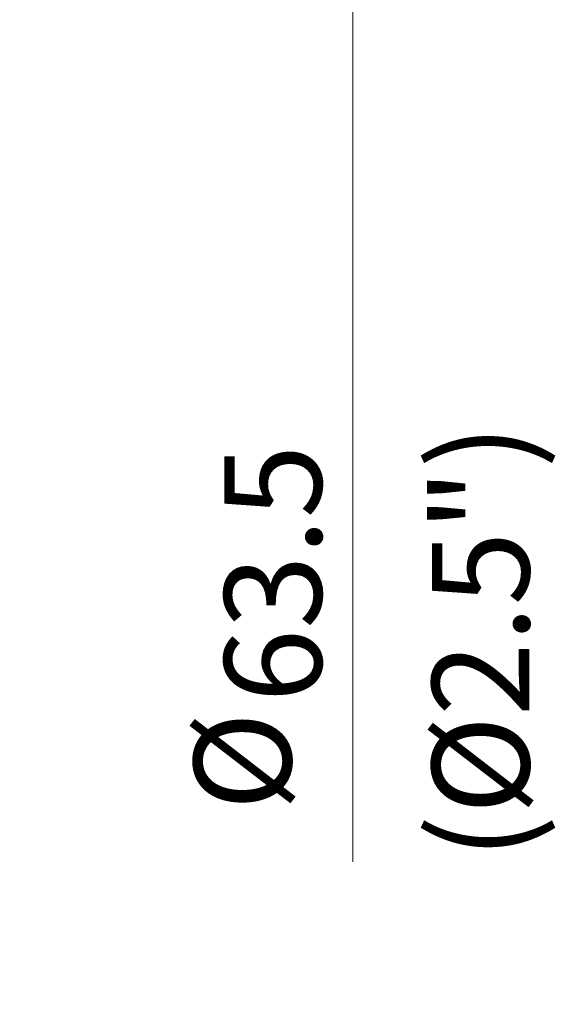
# Model space of a CAD drawing. Units: millimetres. Extents: x 469 to 599, y 383 to 524.
# Drawn here: x 567 to 586, y 461 to 496 of the extents above; entities that cross this region are included whole.
import ezdxf

# ---------------------------------------------------------------- set-up
doc = ezdxf.new("R2010")
doc.units = ezdxf.units.MM
doc.layers.add('1', color=7, linetype='Continuous', true_color=0xffffff)
doc.styles.add('Arial Unicode MS', font='ARIALUNI.TTF')
doc.dimstyles.get("Standard").update_dxf_attribs({"dimtxt": 0.18, "dimasz": 0.18, "dimexe": 0.18, "dimexo": 0.0625, "dimgap": 0.09, "dimtad": 0, "dimtih": 1, "dimtoh": 1, "dimdec": 4, "dimzin": 0, "dimdsep": 46, "dimtxsty": 'Standard', "dimcen": 0.09, "dimadec": 0, "dimazin": 0, "dimtfac": 1, "dimtdec": 4, "dimtofl": 0, "dimtmove": 0, "dimatfit": 3, "dimfxl": 1, "dimtolj": 1, "dimtzin": 0, "dimarcsym": 0})

# ---------------------------------------------------------------- blocks, each defined once
blk = doc.blocks.new('_U2')
at = {"layer": '1', "color": 3, "lineweight": 13, "transparency": 16777216}
for p, q in [((565.094, 505.597), (581.176, 505.597)), ((579.176, 505.597), (578.647, 502.597)), ((579.176, 505.597), (579.176, 466.154)), ((579.176, 505.597), (579.705, 502.597))]:
    blk.add_line(p, q, dxfattribs=at)
at = {"layer": '1', "color": 3, "linetype": 'Continuous', "lineweight": 13, "transparency": 16777216, "char_height": 3.5, "attachment_point": 7, "rotation": 90, "line_spacing_factor": 1.069626, "style": 'Arial Unicode MS'}
for s, insert in [('\\W1.0000;63.5', (578.057, 471.88)), ('%%c', (578.057, 467.994))]:
    blk.add_mtext(s, dxfattribs=dict(at, insert=insert))
blk = doc.blocks.new('_OPEN')
at = {"color": 0, "linetype": 'ByBlock', "lineweight": -2}
for p, q in [((-1, 0.166667), (0, 0)), ((-1, -0.166667), (0, 0)), ((0, 0), (-1, 0))]:
    blk.add_line(p, q, dxfattribs=at)

msp = doc.modelspace()

# ---------------------------------------------------------------- texts
at = {"layer": '1', "color": 3, "linetype": 'Continuous', "lineweight": 13, "insert": (585.5288, 466.2423), "char_height": 3.5, "attachment_point": 7, "rotation": 90, "line_spacing_factor": 1.069626, "style": 'Arial Unicode MS'}
msp.add_mtext('\\W1.0000;(%%c2.5")', dxfattribs=at)

# ---------------------------------------------------------------- dimensions: what is measured, and where the dimension line sits
at = {"layer": '1', "color": 3, "linetype": 'Continuous', "lineweight": 13}
dim = msp.add_linear_dim(base=(579.1764, 505.5973), p1=(551.7192, 473.8473), p2=(563.5943, 505.5973), angle=90, text='%%c\\C3;63.5', dimstyle='Standard', override={"dimtxt": 3.5, "dimasz": 3, "dimexe": 2, "dimexo": 1.5, "dimgap": 1.75, "dimtad": 1, "dimtih": 0, "dimtoh": 0, "dimdec": 2, "dimlfac": 2, "dimzin": 8, "dimdsep": 46, "dimlunit": 2, "dimpost": '', "dimtxsty": 'Arial Unicode MS', "dimblk1": 'OPEN', "dimblk2": 'OPEN', "dimsah": 1, "dimse1": 1, "dimsd1": 1, "dimsd2": 0, "dimclrd": 3, "dimclre": 3, "dimclrt": 3, "dimtol": 0, "dimtm": -0.1, "dimtfac": 0.714286, "dimtdec": 3, "dimtofl": 1, "dimtmove": 0, "dimatfit": 2, "dimtzin": 8, "dimlwd": 13, "dimlwe": 13}, dxfattribs=at)
dim.commit()
dim.dimension.update_dxf_attribs({"geometry": '_U2', "text_midpoint": (579.1764, 461.0357), "dimtype": 160})

doc.saveas('drawing.dxf')
